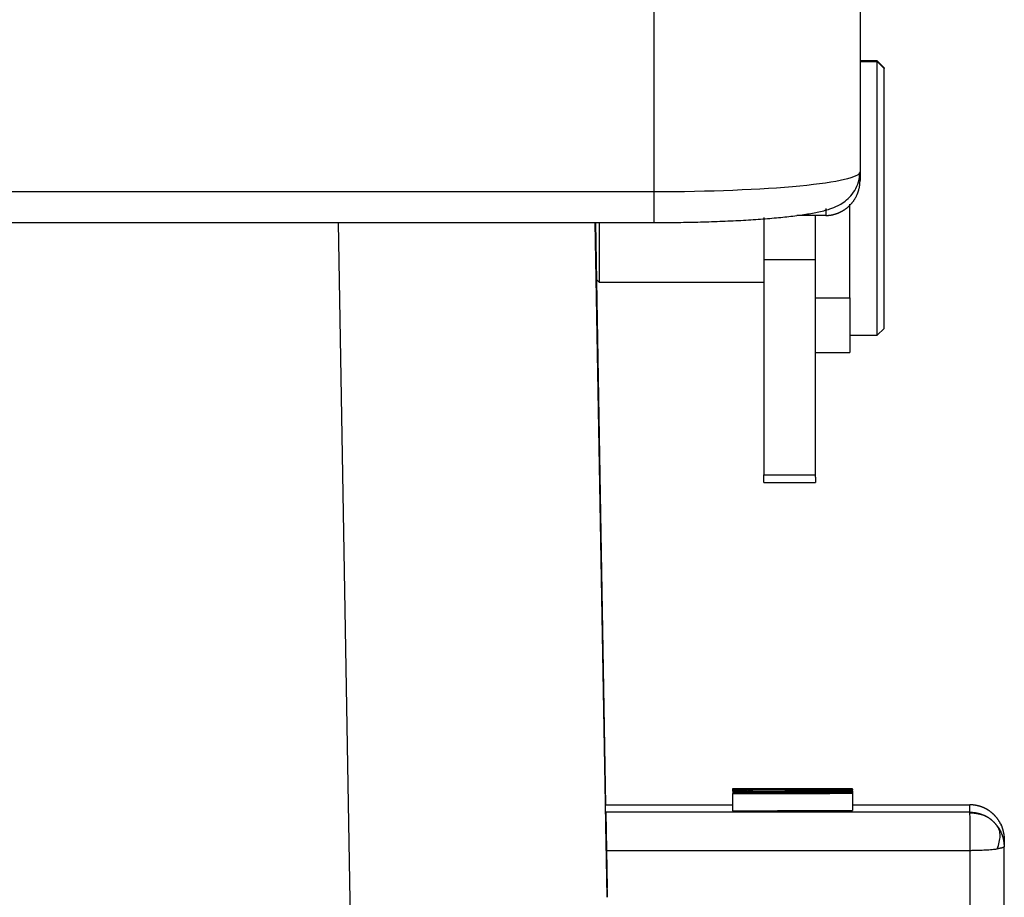
# Model space of a CAD drawing. Units: millimetres. Extents: x 205 to 799, y 1942 to 2362.
# Drawn here: x 407 to 436, y 2217 to 2242 of the extents above; entities that cross this region are included whole.
import ezdxf

# ---------------------------------------------------------------- set-up
doc = ezdxf.new("R2010")
doc.units = ezdxf.units.MM
doc.header["$LTSCALE"] = 65.395
doc.layers.add('1', color=7, linetype='CONTINUOUS', true_color=0xffffff)

msp = doc.modelspace()

# ---------------------------------------------------------------- linework, layer by layer
at = {"layer": '1', "color": 0, "linetype": 'Continuous', "lineweight": 25}
for p, q in [((431.896, 2247.917), (431.896, 2237.878)), ((425.896, 2237.3), (425.896, 2247.055)), ((432.396, 2241.11), (431.896, 2241.11)), ((431.896, 2241.091), (432.396, 2241.091)), ((432.396, 2241.11), (432.396, 2241.091)), ((432.596, 2240.91), (432.396, 2241.11)), ((432.596, 2240.892), (432.396, 2241.091)), ((432.396, 2236.725), (432.396, 2241.091)), ((432.596, 2240.91), (432.596, 2240.892)), ((432.596, 2236.744), (432.596, 2240.892)), ((431.896, 2237.878), (431.896, 2237.622)), ((302.296, 2237.3), (425.896, 2237.3)), ((425.896, 2236.397), (425.896, 2237.3)), ((430.896, 2236.807), (430.896, 2236.604)), ((431.596, 2234.198), (431.596, 2236.93)), ((429.096, 2236.545), (429.096, 2235.322)), ((430.896, 2236.604), (430.056, 2236.604)), ((430.596, 2235.315), (430.596, 2236.604)), ((432.396, 2233.11), (432.396, 2236.725)), ((432.596, 2233.31), (432.596, 2236.744)), ((302.296, 2236.397), (425.896, 2236.397)), ((416.68, 2236.396), (417.819, 2171.087)), ((424.523, 2216.721), (424.18, 2236.396)), ((424.184, 2236.396), (424.481, 2219.42)), ((424.296, 2236.397), (424.296, 2234.66)), ((429.096, 2235.322), (429.096, 2229.039)), ((429.096, 2235.322), (430.596, 2235.315)), ((430.596, 2229.039), (430.596, 2235.315)), ((424.198, 2234.758), (424.296, 2234.66)), ((424.296, 2234.66), (429.096, 2234.66)), ((430.596, 2234.198), (431.596, 2234.198)), ((431.596, 2234.198), (431.596, 2232.61)), ((431.596, 2233.11), (432.396, 2233.11)), ((432.396, 2233.11), (432.596, 2233.31)), ((430.596, 2232.61), (431.596, 2232.61)), ((429.096, 2228.813), (429.096, 2229.039)), ((429.096, 2229.039), (430.596, 2229.039)), ((430.596, 2228.971), (430.596, 2229.039)), ((429.096, 2228.813), (430.596, 2228.813)), ((430.596, 2228.971), (430.596, 2228.813)), ((428.175, 2219.876), (428.175, 2219.856)), ((428.175, 2219.85), (428.175, 2219.841)), ((431.675, 2219.876), (431.675, 2219.855)), ((431.675, 2219.85), (431.675, 2219.841)), ((428.175, 2219.836), (428.175, 2219.815)), ((428.175, 2219.744), (428.175, 2219.244)), ((431.675, 2219.836), (431.675, 2219.831)), ((431.675, 2219.825), (431.675, 2219.8)), ((431.675, 2219.793), (431.675, 2219.785)), ((431.675, 2219.779), (431.675, 2219.76)), ((431.675, 2219.755), (431.675, 2219.255)), ((424.48, 2219.201), (424.48, 2219.419)), ((424.484, 2219.201), (424.523, 2216.985)), ((436.096, 2218.424), (436.096, 2218.197)), ((436.096, 2205.648), (436.096, 2218.197)), ((424.499, 2218.09), (424.523, 2216.721))]:
    msp.add_line(p, q, dxfattribs=at)
msp.add_ellipse((425.896, 2237.878), major_axis=(-6, 0), ratio=0.096251, start_param=1.570796, end_param=3.141593, dxfattribs=at)
for points, knots in [([(425.896, 2236.397), (426.015, 2236.397), (426.357, 2236.398), (426.922, 2236.405), (427.576, 2236.423), (428.203, 2236.448), (428.794, 2236.482), (429.34, 2236.523), (429.836, 2236.572), (430.277, 2236.63), (430.672, 2236.699), (430.976, 2236.776), (431.22, 2236.87), (431.416, 2236.982), (431.591, 2237.124), (431.752, 2237.325), (431.868, 2237.585), (431.895, 2237.775), (431.896, 2237.878)], [0, 0, 0, 0, 0.040569, 0.117822, 0.195171, 0.272662, 0.350412, 0.428598, 0.507528, 0.587812, 0.670888, 0.761265, 0.819512, 0.855976, 0.891424, 0.926638, 0.962308, 1, 1, 1, 1]), ([(430.896, 2236.604), (430.901, 2236.604), (430.912, 2236.604), (430.928, 2236.604), (430.944, 2236.605), (430.96, 2236.606), (430.977, 2236.607), (430.994, 2236.609), (431.011, 2236.61), (431.028, 2236.613), (431.046, 2236.615), (431.063, 2236.618), (431.081, 2236.622), (431.099, 2236.625), (431.118, 2236.63), (431.136, 2236.634), (431.155, 2236.639), (431.173, 2236.645), (431.192, 2236.65), (431.211, 2236.657), (431.23, 2236.663), (431.249, 2236.671), (431.269, 2236.678), (431.288, 2236.687), (431.307, 2236.695), (431.327, 2236.705), (431.346, 2236.715), (431.366, 2236.725), (431.385, 2236.736), (431.405, 2236.747), (431.424, 2236.759), (431.443, 2236.772), (431.463, 2236.785), (431.482, 2236.799), (431.501, 2236.813), (431.52, 2236.828), (431.538, 2236.844), (431.557, 2236.86), (431.575, 2236.877), (431.593, 2236.894), (431.611, 2236.912), (431.629, 2236.931), (431.646, 2236.95), (431.663, 2236.97), (431.679, 2236.991), (431.696, 2237.012), (431.711, 2237.034), (431.727, 2237.056), (431.741, 2237.079), (431.756, 2237.103), (431.77, 2237.127), (431.783, 2237.152), (431.796, 2237.178), (431.808, 2237.204), (431.819, 2237.23), (431.83, 2237.258), (431.84, 2237.285), (431.849, 2237.314), (431.858, 2237.343), (431.866, 2237.372), (431.873, 2237.402), (431.879, 2237.432), (431.884, 2237.463), (431.888, 2237.494), (431.892, 2237.525), (431.894, 2237.557), (431.896, 2237.589), (431.896, 2237.611), (431.896, 2237.622)], [0, 0, 0, 0, 0.009855, 0.019869, 0.03004, 0.04037, 0.050859, 0.061507, 0.072315, 0.083282, 0.09441, 0.105698, 0.117147, 0.128756, 0.140527, 0.152459, 0.164552, 0.176808, 0.189225, 0.201805, 0.214547, 0.227452, 0.240519, 0.25375, 0.267144, 0.280701, 0.294422, 0.308306, 0.322355, 0.336567, 0.350944, 0.365485, 0.380191, 0.395062, 0.410097, 0.425298, 0.440664, 0.456195, 0.471892, 0.487755, 0.503784, 0.519979, 0.536341, 0.552869, 0.569563, 0.586425, 0.603454, 0.620649, 0.638013, 0.655544, 0.673243, 0.691109, 0.709145, 0.727348, 0.74572, 0.764261, 0.782971, 0.801851, 0.820899, 0.840118, 0.859506, 0.879065, 0.898794, 0.918693, 0.938763, 0.959004, 0.979416, 1, 1, 1, 1]), ([(424.181, 2236.395), (424.182, 2236.392), (424.182, 2236.381), (424.182, 2236.363), (424.182, 2236.34), (424.183, 2236.318), (424.183, 2236.296), (424.183, 2236.273), (424.184, 2236.251), (424.184, 2236.23), (424.185, 2236.208), (424.185, 2236.186), (424.185, 2236.165), (424.186, 2236.143), (424.186, 2236.122), (424.186, 2236.101), (424.187, 2236.08), (424.187, 2236.059), (424.187, 2236.039), (424.188, 2236.018), (424.188, 2235.998), (424.188, 2235.978), (424.189, 2235.958), (424.189, 2235.938), (424.189, 2235.918), (424.19, 2235.898), (424.19, 2235.879), (424.19, 2235.86), (424.191, 2235.84), (424.191, 2235.821), (424.191, 2235.803), (424.192, 2235.784), (424.192, 2235.765), (424.192, 2235.747), (424.193, 2235.729), (424.193, 2235.711), (424.193, 2235.693), (424.193, 2235.675), (424.194, 2235.658), (424.194, 2235.641), (424.194, 2235.623), (424.195, 2235.606), (424.195, 2235.59), (424.195, 2235.573), (424.195, 2235.556), (424.196, 2235.54), (424.196, 2235.524), (424.196, 2235.508), (424.196, 2235.492), (424.197, 2235.477), (424.197, 2235.461), (424.197, 2235.446), (424.198, 2235.431), (424.198, 2235.416), (424.198, 2235.401), (424.198, 2235.386), (424.199, 2235.372), (424.199, 2235.358), (424.199, 2235.344), (424.199, 2235.33), (424.199, 2235.316), (424.2, 2235.302), (424.2, 2235.289), (424.2, 2235.276), (424.2, 2235.263), (424.201, 2235.25), (424.201, 2235.237), (424.201, 2235.225), (424.201, 2235.212), (424.202, 2235.2), (424.202, 2235.188), (424.202, 2235.176), (424.202, 2235.165), (424.202, 2235.153), (424.203, 2235.142), (424.203, 2235.131), (424.203, 2235.12), (424.203, 2235.109), (424.203, 2235.099), (424.204, 2235.088), (424.204, 2235.078), (424.204, 2235.068), (424.204, 2235.058), (424.204, 2235.048), (424.204, 2235.039), (424.205, 2235.029), (424.205, 2235.02), (424.205, 2235.011), (424.205, 2235.002), (424.205, 2234.993), (424.205, 2234.985), (424.206, 2234.976), (424.206, 2234.968), (424.206, 2234.96), (424.206, 2234.952), (424.206, 2234.944), (424.206, 2234.937), (424.207, 2234.929), (424.207, 2234.922), (424.207, 2234.915), (424.207, 2234.908), (424.207, 2234.901), (424.207, 2234.894), (424.207, 2234.888), (424.207, 2234.882), (424.208, 2234.875), (424.208, 2234.869), (424.208, 2234.864), (424.208, 2234.858), (424.208, 2234.852), (424.208, 2234.847), (424.208, 2234.842), (424.208, 2234.837), (424.209, 2234.832), (424.209, 2234.827), (424.209, 2234.822), (424.209, 2234.818), (424.209, 2234.813), (424.209, 2234.809), (424.209, 2234.805), (424.209, 2234.801), (424.209, 2234.797), (424.209, 2234.794), (424.209, 2234.79), (424.21, 2234.787), (424.21, 2234.784), (424.21, 2234.781), (424.21, 2234.778), (424.21, 2234.775), (424.21, 2234.772), (424.21, 2234.77), (424.21, 2234.767), (424.21, 2234.765), (424.21, 2234.763), (424.21, 2234.761), (424.21, 2234.759), (424.21, 2234.757), (424.21, 2234.755), (424.21, 2234.754), (424.21, 2234.753), (424.21, 2234.751), (424.211, 2234.75), (424.211, 2234.749), (424.211, 2234.748), (424.211, 2234.747), (424.211, 2234.747), (424.211, 2234.746), (424.211, 2234.746), (424.211, 2234.745), (424.211, 2234.745), (424.211, 2234.745), (424.211, 2234.745), (424.211, 2234.745)], [0, 0, 0, 0, 0.003282, 0.011289, 0.01928, 0.027254, 0.035211, 0.043151, 0.051074, 0.05898, 0.066869, 0.074741, 0.082595, 0.090433, 0.098254, 0.106058, 0.113844, 0.121614, 0.129366, 0.137101, 0.144819, 0.15252, 0.160204, 0.16787, 0.175519, 0.183152, 0.190766, 0.198364, 0.205944, 0.213507, 0.221053, 0.228582, 0.236093, 0.243587, 0.251063, 0.258523, 0.265965, 0.273389, 0.280796, 0.288186, 0.295558, 0.302913, 0.310251, 0.317571, 0.324873, 0.332158, 0.339426, 0.346676, 0.353909, 0.361124, 0.368321, 0.375501, 0.382664, 0.389809, 0.396936, 0.404046, 0.411138, 0.418213, 0.42527, 0.432309, 0.439331, 0.446335, 0.453322, 0.46029, 0.467242, 0.474175, 0.481091, 0.487989, 0.494869, 0.501731, 0.508576, 0.515403, 0.522212, 0.529004, 0.535778, 0.542533, 0.549272, 0.555992, 0.562694, 0.569379, 0.576046, 0.582695, 0.589326, 0.595939, 0.602534, 0.609112, 0.615671, 0.622213, 0.628736, 0.635242, 0.64173, 0.6482, 0.654652, 0.661085, 0.667501, 0.673899, 0.680279, 0.686641, 0.692985, 0.699311, 0.705619, 0.711909, 0.718181, 0.724434, 0.73067, 0.736888, 0.743087, 0.749269, 0.755432, 0.761577, 0.767704, 0.773813, 0.779904, 0.785977, 0.792032, 0.798068, 0.804086, 0.810086, 0.816068, 0.822032, 0.827978, 0.833905, 0.839814, 0.845705, 0.851578, 0.857432, 0.863268, 0.869086, 0.874886, 0.880668, 0.886431, 0.892176, 0.897903, 0.903611, 0.909301, 0.914973, 0.920626, 0.926262, 0.931879, 0.937477, 0.943057, 0.948619, 0.954163, 0.959688, 0.965195, 0.970683, 0.976154, 0.981605, 0.987039, 0.992454, 0.99785, 1, 1, 1, 1]), ([(435.71, 2219.208), (435.706, 2219.211), (435.698, 2219.217), (435.686, 2219.226), (435.674, 2219.235), (435.662, 2219.243), (435.65, 2219.252), (435.638, 2219.259), (435.626, 2219.267), (435.614, 2219.275), (435.602, 2219.282), (435.59, 2219.289), (435.577, 2219.295), (435.565, 2219.302), (435.553, 2219.308), (435.541, 2219.314), (435.529, 2219.32), (435.518, 2219.325), (435.506, 2219.331), (435.494, 2219.336), (435.482, 2219.341), (435.47, 2219.346), (435.459, 2219.35), (435.447, 2219.355), (435.436, 2219.359), (435.424, 2219.363), (435.413, 2219.367), (435.402, 2219.37), (435.39, 2219.374), (435.379, 2219.377), (435.368, 2219.38), (435.357, 2219.383), (435.347, 2219.386), (435.336, 2219.389), (435.325, 2219.392), (435.315, 2219.394), (435.304, 2219.396), (435.294, 2219.398), (435.284, 2219.4), (435.274, 2219.402), (435.264, 2219.404), (435.254, 2219.406), (435.244, 2219.407), (435.234, 2219.408), (435.225, 2219.41), (435.215, 2219.411), (435.206, 2219.412), (435.197, 2219.413), (435.188, 2219.414), (435.179, 2219.415), (435.17, 2219.415), (435.161, 2219.416), (435.153, 2219.416), (435.144, 2219.417), (435.136, 2219.417), (435.128, 2219.417), (435.12, 2219.418), (435.112, 2219.418), (435.104, 2219.418), (435.099, 2219.418), (435.096, 2219.418)], [0, 0, 0, 0, 0.023569, 0.046907, 0.070015, 0.092892, 0.11554, 0.137959, 0.160148, 0.182108, 0.20384, 0.225343, 0.246619, 0.267667, 0.288488, 0.309082, 0.329449, 0.349591, 0.369507, 0.389198, 0.408664, 0.427906, 0.446924, 0.465719, 0.484292, 0.502642, 0.52077, 0.538677, 0.556364, 0.573831, 0.591079, 0.608108, 0.624919, 0.641513, 0.657891, 0.674053, 0.690001, 0.705734, 0.721254, 0.736562, 0.751659, 0.766546, 0.781223, 0.795693, 0.809955, 0.824012, 0.837864, 0.851512, 0.864959, 0.878206, 0.891253, 0.904102, 0.916756, 0.929216, 0.941483, 0.95356, 0.965447, 0.977149, 0.988665, 1, 1, 1, 1]), ([(435.096, 2219.203), (435.096, 2219.203), (435.096, 2219.203), (431.558, 2219.202), (428.019, 2219.202), (424.48, 2219.201)], [0, 0, 0, 0, 0, 0, 1, 1, 1, 1]), ([(435.096, 2219.203), (435.101, 2219.203), (435.109, 2219.203), (435.123, 2219.202), (435.136, 2219.202), (435.149, 2219.201), (435.163, 2219.2), (435.176, 2219.199), (435.19, 2219.198), (435.204, 2219.197), (435.218, 2219.195), (435.232, 2219.193), (435.246, 2219.191), (435.26, 2219.189), (435.274, 2219.187), (435.288, 2219.184), (435.302, 2219.181), (435.316, 2219.178), (435.33, 2219.175), (435.345, 2219.171), (435.359, 2219.167), (435.373, 2219.163), (435.388, 2219.159), (435.402, 2219.154), (435.417, 2219.15), (435.431, 2219.145), (435.446, 2219.139), (435.46, 2219.134), (435.475, 2219.128), (435.489, 2219.122), (435.503, 2219.116), (435.518, 2219.109), (435.532, 2219.102), (435.547, 2219.095), (435.561, 2219.087), (435.575, 2219.08), (435.585, 2219.074), (435.589, 2219.072)], [0, 0, 0, 0, 0.025099, 0.050374, 0.075828, 0.101464, 0.127284, 0.153291, 0.17949, 0.205881, 0.232468, 0.259253, 0.286239, 0.313429, 0.340825, 0.36843, 0.396245, 0.424273, 0.452517, 0.480978, 0.509659, 0.538561, 0.567687, 0.597039, 0.626619, 0.656429, 0.68647, 0.716745, 0.747255, 0.778001, 0.808986, 0.840212, 0.87168, 0.903391, 0.935347, 0.967549, 1, 1, 1, 1]), ([(435.59, 2219.072), (435.587, 2219.073), (435.583, 2219.076), (435.576, 2219.079), (435.568, 2219.083), (435.56, 2219.087), (435.552, 2219.09), (435.544, 2219.094), (435.536, 2219.098), (435.527, 2219.101), (435.518, 2219.105), (435.508, 2219.108), (435.499, 2219.112), (435.489, 2219.115), (435.479, 2219.118), (435.468, 2219.122), (435.458, 2219.125), (435.447, 2219.128), (435.436, 2219.131), (435.425, 2219.134), (435.413, 2219.137), (435.402, 2219.139), (435.39, 2219.142), (435.38, 2219.144), (435.373, 2219.146), (435.367, 2219.147), (435.359, 2219.148), (435.35, 2219.15), (435.338, 2219.153), (435.325, 2219.155), (435.309, 2219.158), (435.291, 2219.161), (435.271, 2219.164), (435.245, 2219.167), (435.214, 2219.17), (435.18, 2219.173), (435.15, 2219.174), (435.123, 2219.175), (435.106, 2219.175), (435.099, 2219.175)], [0, 0, 0, 0, 0.021143, 0.042437, 0.063886, 0.085494, 0.107263, 0.129198, 0.151304, 0.173584, 0.196037, 0.218659, 0.241445, 0.264391, 0.28749, 0.310737, 0.334128, 0.357657, 0.381317, 0.405104, 0.429011, 0.453034, 0.477167, 0.501403, 0.509407, 0.5208, 0.535605, 0.553849, 0.575561, 0.600771, 0.629514, 0.661825, 0.697742, 0.737304, 0.802227, 0.861118, 0.913806, 0.960135, 1, 1, 1, 1]), ([(435.11, 2218.091), (435.11, 2218.232), (435.11, 2218.365), (435.108, 2218.607), (435.108, 2218.715), (435.105, 2218.903), (435.104, 2218.982), (435.102, 2219.105), (435.1, 2219.149), (435.099, 2219.175)], [0, 0, 0, 0, 0.25, 0.25, 0.5, 0.5, 0.75, 0.75, 1, 1, 1, 1]), ([(435.892, 2218.807), (435.889, 2218.811), (435.882, 2218.819), (435.872, 2218.831), (435.863, 2218.843), (435.853, 2218.855), (435.843, 2218.867), (435.832, 2218.878), (435.822, 2218.889), (435.812, 2218.9), (435.801, 2218.91), (435.791, 2218.921), (435.78, 2218.931), (435.77, 2218.94), (435.759, 2218.95), (435.748, 2218.959), (435.738, 2218.969), (435.727, 2218.977), (435.716, 2218.986), (435.705, 2218.995), (435.695, 2219.003), (435.684, 2219.011), (435.673, 2219.018), (435.663, 2219.026), (435.652, 2219.033), (435.642, 2219.04), (435.631, 2219.047), (435.621, 2219.053), (435.61, 2219.06), (435.6, 2219.066), (435.593, 2219.07), (435.59, 2219.072)], [0, 0, 0, 0, 0.039998, 0.07961, 0.11884, 0.157688, 0.19616, 0.234256, 0.271982, 0.309339, 0.346331, 0.382957, 0.419208, 0.455076, 0.490553, 0.525632, 0.560306, 0.594566, 0.628408, 0.661824, 0.694809, 0.727358, 0.759466, 0.791128, 0.82234, 0.853099, 0.883402, 0.913246, 0.942628, 0.971547, 1, 1, 1, 1]), ([(435.992, 2218.865), (435.99, 2218.869), (435.986, 2218.878), (435.978, 2218.892), (435.971, 2218.905), (435.963, 2218.919), (435.955, 2218.933), (435.947, 2218.946), (435.938, 2218.96), (435.929, 2218.974), (435.92, 2218.987), (435.91, 2219.001), (435.901, 2219.015), (435.89, 2219.028), (435.88, 2219.042), (435.869, 2219.055), (435.857, 2219.068), (435.846, 2219.082), (435.834, 2219.095), (435.822, 2219.108), (435.809, 2219.121), (435.796, 2219.134), (435.783, 2219.147), (435.769, 2219.159), (435.755, 2219.172), (435.74, 2219.184), (435.726, 2219.196), (435.716, 2219.204), (435.71, 2219.208)], [0, 0, 0, 0, 0.035477, 0.071178, 0.107105, 0.14326, 0.179646, 0.216263, 0.253115, 0.290202, 0.327527, 0.365091, 0.402896, 0.440944, 0.479237, 0.517775, 0.556562, 0.595598, 0.634885, 0.674424, 0.714217, 0.754266, 0.794571, 0.835135, 0.875958, 0.917043, 0.95839, 1, 1, 1, 1]), ([(435.892, 2218.133), (435.919, 2218.2), (435.941, 2218.265), (435.97, 2218.392), (435.978, 2218.453), (435.979, 2218.569), (435.972, 2218.623), (435.943, 2218.723), (435.921, 2218.767), (435.892, 2218.807)], [0, 0, 0, 0, 0.25, 0.25, 0.5, 0.5, 0.75, 0.75, 1, 1, 1, 1]), ([(435.892, 2218.806), (435.895, 2218.802), (435.901, 2218.794), (435.91, 2218.781), (435.92, 2218.768), (435.929, 2218.754), (435.939, 2218.739), (435.948, 2218.724), (435.958, 2218.708), (435.968, 2218.691), (435.977, 2218.673), (435.987, 2218.655), (435.996, 2218.636), (436.005, 2218.616), (436.014, 2218.595), (436.023, 2218.574), (436.032, 2218.552), (436.04, 2218.529), (436.048, 2218.506), (436.056, 2218.481), (436.063, 2218.456), (436.069, 2218.43), (436.075, 2218.404), (436.08, 2218.376), (436.085, 2218.348), (436.089, 2218.319), (436.092, 2218.29), (436.094, 2218.259), (436.096, 2218.228), (436.096, 2218.208), (436.096, 2218.197)], [0, 0, 0, 0, 0.022673, 0.04631, 0.070911, 0.096476, 0.123006, 0.150502, 0.178963, 0.208389, 0.238782, 0.270141, 0.302467, 0.335759, 0.370018, 0.405243, 0.441436, 0.478597, 0.516724, 0.555819, 0.595882, 0.636912, 0.67891, 0.721876, 0.76581, 0.810712, 0.856582, 0.903419, 0.951226, 1, 1, 1, 1]), ([(436.025, 2218.798), (436.024, 2218.802), (436.021, 2218.813), (436.014, 2218.829), (436.006, 2218.848), (436, 2218.86), (435.997, 2218.867)], [0, 0, 0, 0, 0.173998, 0.441046, 0.716142, 1, 1, 1, 1]), ([(435.997, 2218.866), (435.999, 2218.861), (436.004, 2218.85), (436.01, 2218.833), (436.017, 2218.817), (436.023, 2218.801), (436.028, 2218.785), (436.033, 2218.769), (436.038, 2218.754), (436.043, 2218.739), (436.048, 2218.724), (436.052, 2218.709), (436.056, 2218.695), (436.06, 2218.68), (436.063, 2218.666), (436.066, 2218.653), (436.07, 2218.639), (436.072, 2218.626), (436.075, 2218.613), (436.078, 2218.6), (436.08, 2218.588), (436.083, 2218.576), (436.085, 2218.564), (436.087, 2218.552), (436.088, 2218.541), (436.09, 2218.53), (436.092, 2218.519), (436.093, 2218.508), (436.095, 2218.498), (436.096, 2218.488), (436.097, 2218.478), (436.098, 2218.468), (436.099, 2218.459), (436.1, 2218.45), (436.101, 2218.441), (436.101, 2218.433), (436.102, 2218.427), (436.102, 2218.424)], [0, 0, 0, 0, 0.039997, 0.079332, 0.118002, 0.156004, 0.193335, 0.22999, 0.265967, 0.301261, 0.335869, 0.369789, 0.403016, 0.435548, 0.467384, 0.498521, 0.528959, 0.558698, 0.587739, 0.616082, 0.643731, 0.670689, 0.696962, 0.722555, 0.747478, 0.771739, 0.795351, 0.818326, 0.840681, 0.862434, 0.883606, 0.90422, 0.924305, 0.943889, 0.963007, 0.981697, 1, 1, 1, 1]), ([(435.11, 2218.091), (435.15, 2218.091), (435.189, 2218.092), (435.267, 2218.093), (435.306, 2218.094), (435.419, 2218.097), (435.491, 2218.1), (435.626, 2218.107), (435.688, 2218.112), (435.8, 2218.122), (435.849, 2218.127), (435.892, 2218.133)], [0, 0, 0, 0, 0.125, 0.125, 0.25, 0.25, 0.5, 0.5, 0.75, 0.75, 1, 1, 1, 1]), ([(436.096, 2218.197), (436.096, 2218.196), (436.096, 2218.195), (436.096, 2218.194), (436.095, 2218.192), (436.094, 2218.19), (436.093, 2218.189), (436.092, 2218.187), (436.091, 2218.185), (436.089, 2218.184), (436.087, 2218.182), (436.085, 2218.181), (436.082, 2218.179), (436.08, 2218.178), (436.077, 2218.176), (436.074, 2218.175), (436.071, 2218.173), (436.068, 2218.172), (436.064, 2218.171), (436.06, 2218.169), (436.056, 2218.168), (436.052, 2218.167), (436.048, 2218.165), (436.043, 2218.164), (436.039, 2218.163), (436.034, 2218.161), (436.029, 2218.16), (436.024, 2218.159), (436.019, 2218.157), (436.013, 2218.156), (436.008, 2218.155), (436.002, 2218.154), (435.996, 2218.152), (435.99, 2218.151), (435.984, 2218.15), (435.977, 2218.149), (435.971, 2218.147), (435.964, 2218.146), (435.958, 2218.145), (435.951, 2218.143), (435.944, 2218.142), (435.937, 2218.141), (435.93, 2218.14), (435.922, 2218.138), (435.915, 2218.137), (435.908, 2218.136), (435.9, 2218.135), (435.895, 2218.134), (435.892, 2218.133)], [0, 0, 0, 0, 0.024324, 0.048532, 0.072624, 0.0966, 0.120461, 0.144206, 0.167835, 0.191349, 0.214747, 0.23803, 0.261197, 0.28425, 0.307187, 0.330009, 0.352716, 0.375307, 0.397784, 0.420147, 0.442394, 0.464527, 0.486545, 0.508448, 0.530237, 0.551912, 0.573472, 0.594918, 0.616251, 0.637469, 0.658573, 0.679563, 0.700439, 0.721202, 0.741851, 0.762387, 0.782809, 0.803118, 0.823314, 0.843397, 0.863366, 0.883223, 0.902967, 0.922599, 0.942118, 0.961524, 0.980818, 1, 1, 1, 1])]:
    msp.add_open_spline(points, degree=3, knots=knots, dxfattribs=at)
for points, degree in [([(431.675, 2219.881), (430.509, 2219.881), (429.342, 2219.881), (428.175, 2219.881)], 3), ([(428.175, 2219.881), (428.175, 2219.879), (428.175, 2219.878), (428.175, 2219.876)], 3), ([(428.175, 2219.876), (429.091, 2219.876), (430.007, 2219.876), (430.923, 2219.876)], 3), ([(428.605, 2219.859), (428.462, 2219.858), (428.318, 2219.856), (428.175, 2219.855)], 3), ([(428.175, 2219.855), (428.175, 2219.854), (428.175, 2219.852), (428.175, 2219.85)], 3), ([(430.923, 2219.876), (430.158, 2219.87), (429.394, 2219.865), (428.629, 2219.859)], 3), ([(430.191, 2219.865), (430.685, 2219.868), (431.18, 2219.872), (431.675, 2219.876)], 3), ([(431.675, 2219.855), (431.196, 2219.855), (430.717, 2219.855), (430.238, 2219.855)], 3), ([(430.238, 2219.85), (430.717, 2219.85), (431.196, 2219.85), (431.675, 2219.85)], 3), ([(431.675, 2219.876), (431.675, 2219.878), (431.675, 2219.879), (431.675, 2219.881)], 3), ([(431.675, 2219.85), (431.675, 2219.852), (431.675, 2219.853), (431.675, 2219.855)], 3), ([(428.175, 2219.841), (428.175, 2219.839), (428.175, 2219.837), (428.175, 2219.836)], 3), ([(431.675, 2219.83), (430.509, 2219.825), (429.342, 2219.82), (428.175, 2219.814)], 3), ([(431.675, 2219.784), (430.509, 2219.788), (429.342, 2219.791), (428.175, 2219.795)], 3), ([(428.175, 2219.79), (428.925, 2219.788), (429.675, 2219.786), (430.424, 2219.784)], 3), ([(429.947, 2219.778), (429.356, 2219.777), (428.766, 2219.775), (428.175, 2219.773)], 3), ([(428.175, 2219.766), (431.185, 2219.757)], 1), ([(430.469, 2219.756), (429.704, 2219.754), (428.94, 2219.752), (428.175, 2219.749)], 3), ([(428.175, 2219.744), (429.342, 2219.748), (430.509, 2219.751), (431.675, 2219.755)], 3), ([(428.175, 2219.749), (428.175, 2219.748), (428.175, 2219.746), (428.175, 2219.744)], 3), ([(428.544, 2219.811), (430.238, 2219.818)], 1), ([(429.211, 2219.809), (428.884, 2219.811), (428.545, 2219.811)], 2), ([(428.598, 2219.77), (428.674, 2219.77), (429.009, 2219.771)], 2), ([(429.009, 2219.768), (428.841, 2219.769), (428.598, 2219.77)], 2), ([(429.009, 2219.771), (429.898, 2219.774), (430.786, 2219.776), (431.675, 2219.779)], 3), ([(431.675, 2219.76), (430.786, 2219.763), (429.898, 2219.766), (429.009, 2219.768)], 3), ([(431.185, 2219.782), (430.601, 2219.781), (429.947, 2219.778)], 2), ([(431.675, 2219.841), (431.196, 2219.841), (430.717, 2219.841), (430.238, 2219.841)], 3), ([(430.238, 2219.836), (430.717, 2219.836), (431.196, 2219.836), (431.675, 2219.836)], 3), ([(430.238, 2219.818), (430.238, 2219.814), (430.238, 2219.809), (430.238, 2219.805)], 3), ([(430.424, 2219.784), (430.856, 2219.782), (431.185, 2219.782)], 2), ([(431.185, 2219.757), (430.829, 2219.756), (430.469, 2219.756)], 2), ([(430.615, 2219.82), (430.968, 2219.821), (431.322, 2219.823), (431.675, 2219.825)], 3), ([(430.615, 2219.803), (430.615, 2219.809), (430.615, 2219.814), (430.615, 2219.82)], 3), ([(430.827, 2219.797), (431.11, 2219.796), (431.393, 2219.795), (431.675, 2219.793)], 3), ([(431.675, 2219.836), (431.675, 2219.837), (431.675, 2219.839), (431.675, 2219.841)], 3), ([(431.675, 2219.825), (431.675, 2219.827), (431.675, 2219.829), (431.675, 2219.83)], 3), ([(431.675, 2219.793), (431.675, 2219.795), (431.675, 2219.797), (431.675, 2219.799)], 3), ([(431.675, 2219.779), (431.675, 2219.781), (431.675, 2219.782), (431.675, 2219.784)], 3), ([(431.675, 2219.755), (431.675, 2219.756), (431.675, 2219.758), (431.675, 2219.76)], 3), ([(424.48, 2219.419), (425.712, 2219.419), (426.944, 2219.419), (428.175, 2219.419)], 3), ([(431.675, 2219.418), (432.816, 2219.418), (433.956, 2219.418), (435.096, 2219.418)], 3), ([(435.096, 2219.203), (435.096, 2219.274), (435.096, 2219.346), (435.096, 2219.418)], 3), ([(424.499, 2218.09), (424.491, 2218.591), (424.48, 2219.196), (424.48, 2219.201)], 2), ([(428.175, 2219.244), (429.342, 2219.248), (430.509, 2219.251), (431.675, 2219.255)], 3), ([(435.099, 2219.175), (435.098, 2219.193), (435.097, 2219.202), (435.096, 2219.203)], 3), ([(424.499, 2218.09), (428.036, 2218.09), (431.573, 2218.091), (435.11, 2218.091)], 3), ([(435.11, 2206.092), (435.11, 2210.092), (435.11, 2214.092), (435.11, 2218.091)], 3)]:
    msp.add_open_spline(points, degree=degree, dxfattribs=at)

doc.saveas('drawing.dxf')
